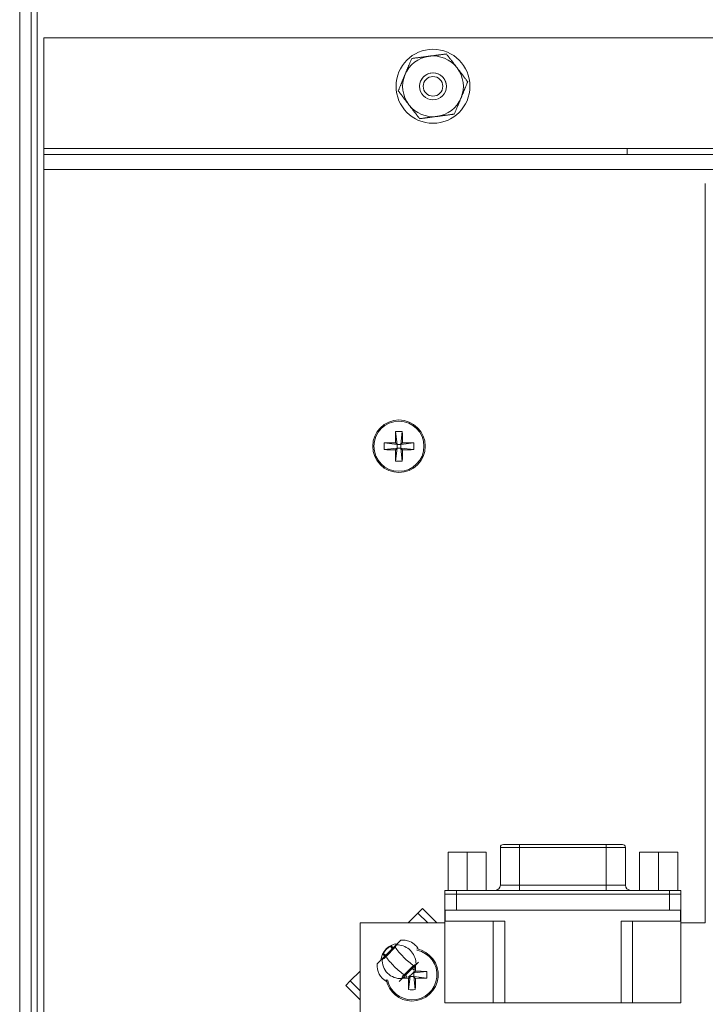
# Model space of a CAD drawing. Units: inches. Extents: x -32.8 to 31.4, y -59.5 to -26.6.
# Drawn here: x 3.9 to 7.4, y -47.3 to -42.2 of the extents above; entities that cross this region are included whole.
import ezdxf

# ---------------------------------------------------------------- set-up
doc = ezdxf.new("R2010")
doc.units = ezdxf.units.IN
doc.header["$MEASUREMENT"] = 0

msp = doc.modelspace()

# ---------------------------------------------------------------- linework, layer by layer
at = {"linetype": 'Continuous', "lineweight": 0, "extrusion": (0, 1, 2.22045e-16)}
for p, q in [((3.9015, -26.655), (3.9015, -59.53)), ((3.9613, -26.655), (3.9613, -59.53)), ((3.9913, -26.655), (3.9913, -59.53)), ((4.0265, -42.305), (31.2765, -42.305)), ((4.0265, -42.305), (4.0265, -42.875)), ((4.0265, -42.875), (4.0265, -42.905)), ((4.0265, -42.875), (7.0245, -42.875)), ((4.0265, -42.9828), (4.0265, -42.905)), ((4.0265, -42.905), (9.4765, -42.905)), ((7.0245, -42.875), (7.0245, -42.905)), ((7.0245, -42.875), (9.4765, -42.875)), ((4.0265, -42.9828), (4.0265, -51.7272)), ((4.0265, -42.9828), (9.4765, -42.9828)), ((7.4265, -43.055), (7.4265, -46.855)), ((5.8344, -44.3287), (5.8423, -44.3957)), ((5.8687, -44.3287), (5.8608, -44.3957)), ((5.7753, -44.3879), (5.8423, -44.3957)), ((5.7753, -44.4221), (5.8423, -44.4142)), ((5.8332, -44.3866), (5.8423, -44.3957)), ((5.8423, -44.4142), (5.8332, -44.4233)), ((5.8344, -44.4813), (5.8423, -44.4142)), ((5.8608, -44.3957), (5.8423, -44.3957)), ((5.8423, -44.4142), (5.8423, -44.3957)), ((5.8423, -44.4142), (5.8608, -44.4142)), ((5.8608, -44.3957), (5.8699, -44.3866)), ((5.9278, -44.3879), (5.8608, -44.3957)), ((5.8608, -44.3957), (5.8608, -44.4142)), ((5.8699, -44.4233), (5.8608, -44.4142)), ((5.8687, -44.4813), (5.8608, -44.4142)), ((5.9278, -44.4221), (5.8608, -44.4142)), ((6.4714, -46.4514), (6.3887, -46.4514)), ((6.4714, -46.4514), (6.9175, -46.4514)), ((6.4714, -46.4672), (6.4714, -46.4514)), ((7.0001, -46.4514), (6.9175, -46.4514)), ((6.9175, -46.4672), (6.9175, -46.4514)), ((6.1039, -46.4908), (6.2023, -46.4908)), ((6.1039, -46.4908), (6.1039, -46.6877)), ((6.2023, -46.4908), (6.3007, -46.4908)), ((6.2023, -46.4908), (6.2023, -46.6877)), ((6.3007, -46.4908), (6.3007, -46.6877)), ((6.373, -46.4672), (6.4714, -46.4672)), ((6.373, -46.4672), (6.373, -46.6601)), ((6.9175, -46.4672), (6.4714, -46.4672)), ((6.4714, -46.4672), (6.4714, -46.6601)), ((6.9175, -46.4672), (6.9175, -46.6601)), ((6.9175, -46.4672), (7.0159, -46.4672)), ((7.0159, -46.4672), (7.0159, -46.6601)), ((7.0881, -46.4908), (7.1866, -46.4908)), ((7.0881, -46.4908), (7.0881, -46.6877)), ((7.1866, -46.4908), (7.285, -46.4908)), ((7.1866, -46.4908), (7.1866, -46.6877)), ((7.285, -46.4908), (7.285, -46.6877)), ((6.147, -46.6877), (6.0879, -46.6877)), ((6.0879, -46.6877), (6.0879, -46.7074)), ((6.147, -46.7074), (6.0879, -46.7074)), ((6.0881, -46.8451), (6.0881, -46.7074)), ((6.147, -46.6877), (7.2419, -46.6877)), ((6.147, -46.6877), (6.147, -46.7074)), ((6.147, -46.7074), (7.2419, -46.7074)), ((6.1472, -46.7074), (7.2417, -46.7074)), ((6.1472, -46.79), (6.1472, -46.7074)), ((6.4714, -46.6601), (6.373, -46.6601)), ((6.4714, -46.6601), (6.9175, -46.6601)), ((6.4714, -46.6601), (6.4714, -46.6877)), ((7.0159, -46.6601), (6.9175, -46.6601)), ((6.9175, -46.6601), (6.9175, -46.6877)), ((7.2417, -46.79), (7.2417, -46.7074)), ((7.3009, -46.6877), (7.2419, -46.6877)), ((7.2419, -46.6877), (7.2419, -46.7074)), ((7.3009, -46.7074), (7.2419, -46.7074)), ((7.3007, -46.8451), (7.3007, -46.7074)), ((7.3009, -46.6877), (7.3009, -46.7074)), ((5.9493, -46.8044), (5.8987, -46.855)), ((5.9728, -46.7809), (5.9493, -46.8044)), ((6, -46.855), (5.9493, -46.8044)), ((6.0469, -46.855), (5.9728, -46.7809)), ((6.0893, -46.79), (6.0893, -46.8451)), ((6.0893, -46.79), (6.1472, -46.79)), ((7.2417, -46.79), (6.1472, -46.79)), ((7.2417, -46.79), (7.2995, -46.79)), ((7.2995, -46.8451), (7.2995, -46.79)), ((6.0881, -46.855), (5.6515, -46.855)), ((5.6515, -46.855), (5.6515, -51.605)), ((6.0881, -46.8451), (6.0881, -47.2664)), ((6.0881, -46.8451), (6.0893, -46.8451)), ((6.3952, -46.8451), (6.0893, -46.8451)), ((6.3362, -47.2664), (6.3362, -46.8451)), ((6.3952, -47.2664), (6.3952, -46.8451)), ((7.2995, -46.8451), (6.9936, -46.8451)), ((6.9936, -47.2664), (6.9936, -46.8451)), ((7.0527, -47.2664), (7.0527, -46.8451)), ((7.2995, -46.8451), (7.3007, -46.8451)), ((7.3007, -46.8451), (7.3007, -47.2664)), ((7.4265, -46.855), (7.3007, -46.855)), ((5.8377, -46.9673), (5.8616, -46.9433)), ((5.7646, -47.0403), (5.8377, -46.9673)), ((5.7709, -47.0117), (5.7846, -47.0203)), ((5.8328, -46.9799), (5.7849, -47.0277)), ((5.8168, -46.9881), (5.8082, -46.9744)), ((5.8119, -46.9725), (5.8222, -46.9827)), ((5.8343, -46.9631), (5.8381, -46.9669)), ((5.7399, -47.0651), (5.7646, -47.0403)), ((5.7634, -47.0415), (5.7596, -47.0377)), ((5.7793, -47.0256), (5.769, -47.0154)), ((5.9393, -47.0689), (5.9517, -47.0565)), ((5.6515, -47.1022), (5.6009, -47.1528)), ((5.8662, -47.1419), (5.9393, -47.0689)), ((5.8788, -47.1216), (5.9267, -47.0737)), ((5.9314, -47.0978), (5.9185, -47.0897)), ((5.923, -47.1121), (5.9275, -47.1121)), ((5.9366, -47.103), (5.9275, -47.1121)), ((5.9945, -47.1043), (5.9275, -47.1121)), ((5.9284, -47.1047), (5.9275, -47.1121)), ((5.9275, -47.1306), (5.9275, -47.1121)), ((5.9317, -47.0764), (5.9295, -47.095)), ((5.6009, -47.1528), (5.5775, -47.1762)), ((5.6009, -47.1528), (5.6515, -47.2034)), ((5.853, -47.1552), (5.8662, -47.1419)), ((5.8733, -47.1348), (5.8913, -47.1327)), ((5.8862, -47.1219), (5.8943, -47.1347)), ((5.8999, -47.1397), (5.909, -47.1306)), ((5.9011, -47.1977), (5.909, -47.1306)), ((5.9018, -47.1315), (5.909, -47.1306)), ((5.909, -47.1262), (5.909, -47.1306)), ((5.9275, -47.1306), (5.909, -47.1306)), ((5.9945, -47.1385), (5.9275, -47.1306)), ((5.9275, -47.1306), (5.9366, -47.1397)), ((5.9354, -47.1977), (5.9275, -47.1306)), ((5.6515, -47.2503), (5.5775, -47.1762)), ((6.3362, -47.2664), (6.0881, -47.2664)), ((6.3952, -47.2664), (6.3362, -47.2664)), ((6.3952, -47.2664), (6.9936, -47.2664)), ((7.0527, -47.2664), (6.9936, -47.2664)), ((7.3007, -47.2664), (7.0527, -47.2664))]:
    msp.add_line(p, q, dxfattribs=at)
at = {"linetype": 'Continuous', "lineweight": 0}
for centre, radius in [((6.0265, -42.555), 0.1901), ((5.8515, -44.405), 0.135), ((5.8515, -44.405), 0.1287)]:
    msp.add_circle(centre, radius, dxfattribs=at)
at = {"linetype": 'Continuous', "lineweight": 0, "extrusion": (0, 2.22045e-16, -1)}
for radius in [0.069, 0.0504]:
    msp.add_circle((-6.0265, -42.555), radius, dxfattribs=at)
at = {"linetype": 'Continuous', "lineweight": 0}
for centre, radius, start, end in [((6.0265, -42.555), 0.156, 97.4773, 157.4773), ((6.0265, -42.555), 0.156, 37.4773, 97.4773), ((6.0265, -42.555), 0.156, 157.4773, 217.4773), ((6.0265, -42.555), 0.069, 359.9918, 157.4773), ((6.0265, -42.555), 0.156, 337.4773, 37.4773), ((6.0265, -42.555), 0.069, 157.4773, 180.0082), ((6.0265, -42.555), 0.156, 217.4773, 277.4773), ((6.0265, -42.555), 0.156, 277.4773, 337.4773), ((5.8515, -47.055), 0.0935, 95.2152, 174.7848), ((5.8515, -47.055), 0.0915, 118.2522, 151.7478), ((5.9183, -47.1214), 0.135, 270, 79.6583), ((5.9183, -47.1214), 0.1287, 270, 78.6683), ((5.8588, -47.0478), 0.0929, 175.4874, 274.5126), ((5.8323, -47.0742), 0.0929, 174.3484, 241.2798), ((5.8515, -47.055), 0.0915, 301.313, 329.2303), ((5.9183, -47.1214), 0.135, 190.6058, 270), ((5.9183, -47.1214), 0.1287, 191.5943, 270)]:
    msp.add_arc(centre, radius, start, end, dxfattribs=at)
at = {"linetype": 'Continuous', "lineweight": 0, "extrusion": (0, 2.22045e-16, -1)}
for centre, radius, start, end in [((-6.3887, -46.4672), 0.0157, 360, 90), ((-7.0001, -46.4672), 0.0157, 90, 180), ((-6.3454, -46.6601), 0.0276, 180, 270), ((-7.0434, -46.6601), 0.0276, 270, 0), ((-5.8515, -47.055), 0.0915, 25.6405, 28.2522), ((-5.8515, -47.055), 0.0915, 61.7478, 64.3595)]:
    msp.add_arc(centre, radius, start, end, dxfattribs=at)
at = {"linetype": 'Continuous', "lineweight": 0}
for centre, major_axis, ratio, start_param, end_param in [((5.8543, -44.405), (0, -0.2208), 0.09591, -1.923517, -1.654017), ((5.8488, -44.405), (0, 0.2208), 0.09591, -1.487576, -1.218076), ((5.8515, -44.4077), (-0.2208, 0), 0.09591, -1.487576, -1.218076), ((5.8515, -44.4022), (0.2208, 0), 0.09591, -1.923517, -1.654017), ((5.8543, -44.405), (0, -0.2208), 0.09591, -1.487576, -1.218076), ((5.8488, -44.405), (0, 0.2208), 0.09591, -1.923517, -1.654017), ((5.8515, -44.4077), (-0.2208, 0), 0.09591, -1.923517, -1.654017), ((5.8515, -44.4022), (0.2208, 0), 0.09591, -1.487576, -1.218076), ((5.8897, -47.0168), (0.0657, -0.0657), 0.21644, -2.366282, -1.570796), ((5.8897, -47.0168), (0.0657, -0.0657), 0.21644, -1.570796, -0.775311), ((5.9155, -47.1214), (0, 0.2208), 0.09591, -1.487576, -1.345202), ((5.9183, -47.1241), (-0.2208, 0), 0.09591, -1.923517, -1.654017), ((5.9183, -47.1186), (0.2208, 0), 0.09591, -1.796391, -1.654017), ((5.921, -47.1214), (0, -0.2208), 0.09591, -1.487576, -1.218076), ((5.9155, -47.1214), (0, 0.2208), 0.09591, -1.923517, -1.654017), ((5.9183, -47.1186), (0.2208, 0), 0.09591, -1.487576, -1.218076)]:
    msp.add_ellipse(centre, major_axis=major_axis, ratio=ratio, start_param=start_param, end_param=end_param, dxfattribs=at)
at = {"linetype": 'Continuous', "lineweight": 0, "extrusion": (0, 2.22045e-16, -1)}
for centre, major_axis, ratio, start_param, end_param in [((5.8515, -44.4607), (0.2087, 0), 0.634224, -1.652918, -1.488674), ((5.9072, -44.405), (0, 0.2087), 0.634224, -1.652918, -1.488674), ((5.7959, -44.405), (0, -0.2087), 0.634224, -1.652918, -1.488674), ((5.8515, -44.3493), (-0.2087, 0), 0.634224, -1.652918, -1.488674), ((5.8505, -47.0561), (0.0657, -0.0657), 0.906308, -2.33143, -1.570796), ((5.8505, -47.0561), (0.0657, -0.0657), 0.906308, -1.570796, -0.810163), ((5.8418, -47.0647), (-0.0657, 0.0657), 0.21644, -1.570796, -0.775311), ((5.8418, -47.0647), (-0.0657, 0.0657), 0.21644, -2.366282, -1.570796), ((5.8626, -47.1214), (0, -0.2087), 0.634224, -1.652918, -1.488674), ((5.9183, -47.0657), (-0.2087, 0), 0.634224, -1.652918, -1.488674)]:
    msp.add_ellipse(centre, major_axis=major_axis, ratio=ratio, start_param=start_param, end_param=end_param, dxfattribs=at)
at = {"linetype": 'Continuous', "lineweight": 0}
for points, weights in [([(5.9169, -42.412), (5.9648, -42.4058), (6.0062, -42.4003)], [1.7236520367, 1.85697698573, 1.85697698573]), ([(6.0062, -42.4003), (6.0477, -42.3949), (6.0955, -42.3886)], [1.85697698573, 1.85697698573, 1.7236520367]), ([(6.0955, -42.3886), (6.1249, -42.4269), (6.1503, -42.4601)], [1.7236520367, 1.85697698573, 1.85697698573]), ([(5.9169, -42.412), (5.8985, -42.4566), (5.8824, -42.4952)], [1.7236520367, 1.85697698573, 1.85697698573]), ([(5.8824, -42.4952), (5.8664, -42.5338), (5.8479, -42.5784)], [1.85697698573, 1.85697698573, 1.7236520367]), ([(6.1503, -42.4601), (6.1758, -42.4932), (6.2051, -42.5316)], [1.85697698573, 1.85697698573, 1.7236520367]), ([(6.2051, -42.5316), (6.1867, -42.5761), (6.1706, -42.6147)], [1.7236520367, 1.85697698573, 1.85697698573]), ([(5.9027, -42.6499), (5.8773, -42.6167), (5.8479, -42.5784)], [1.85697698573, 1.85697698573, 1.7236520367]), ([(5.9575, -42.7214), (5.9282, -42.6831), (5.9027, -42.6499)], [1.7236520367, 1.85697698573, 1.85697698573]), ([(6.1706, -42.6147), (6.1546, -42.6534), (6.1361, -42.6979)], [1.85697698573, 1.85697698573, 1.7236520367]), ([(6.0468, -42.7097), (6.0054, -42.7151), (5.9575, -42.7214)], [1.85697698573, 1.85697698573, 1.7236520367]), ([(6.1361, -42.6979), (6.0883, -42.7042), (6.0468, -42.7097)], [1.7236520367, 1.85697698573, 1.85697698573])]:
    msp.add_rational_spline(points, weights, degree=2, dxfattribs=at)
for points, knots in [([(5.952, -46.9907), (5.9478, -46.9831), (5.9426, -46.9762), (5.9281, -46.9617), (5.9181, -46.955), (5.8997, -46.9471), (5.8918, -46.9449), (5.8764, -46.9427), (5.869, -46.9426), (5.8616, -46.9433)], [-0.274982, -0.274982, -0.274982, -0.274982, -0.209193, -0.209193, -0.1184175, -0.1184175, -0.0563708, -0.0563708, 0, 0, 0, 0]), ([(5.8156, -46.9687), (5.8154, -46.969), (5.8153, -46.9693), (5.8147, -46.9702), (5.8143, -46.9707), (5.8136, -46.9716), (5.8133, -46.9718), (5.8129, -46.972)], [-0.02111068, -0.02111068, -0.02111068, -0.02111068, -0.01741486, -0.01741486, -0.00827248, -0.00827248, 0, 0, 0, 0]), ([(5.8377, -46.9673), (5.8377, -46.9673), (5.8376, -46.9675), (5.8373, -46.9686), (5.837, -46.9696), (5.8363, -46.9719), (5.8358, -46.9733), (5.8346, -46.9764), (5.8338, -46.9781), (5.8328, -46.9799)], [0, 0, 0, 0, 0.01602619, 0.01602619, 0.03530108, 0.03530108, 0.05299007, 0.05299007, 0.0716871, 0.0716871, 0.0716871, 0.0716871]), ([(5.7662, -47.0404), (5.7659, -47.0401), (5.7657, -47.0399), (5.7652, -47.0399), (5.7649, -47.04), (5.7646, -47.0403)], [-0.02796147, -0.02796147, -0.02796147, -0.02796147, -0.0139818, -0.0139818, 0, 0, 0, 0]), ([(5.7685, -47.0164), (5.7684, -47.0167), (5.7681, -47.0171), (5.7673, -47.0178), (5.7667, -47.0182), (5.7658, -47.0187), (5.7655, -47.0189), (5.7652, -47.019)], [-0.025115782, -0.025115782, -0.025115782, -0.025115782, -0.022517714, -0.022517714, -0.019646568, -0.019646568, -0.01848938, -0.01848938, -0.01848938, -0.01848938]), ([(5.7849, -47.0277), (5.7842, -47.0291), (5.7833, -47.0304), (5.7812, -47.0327), (5.7801, -47.0337), (5.7776, -47.0356), (5.7762, -47.0364), (5.7733, -47.0379), (5.7717, -47.0386), (5.7686, -47.0397), (5.7672, -47.0401), (5.7662, -47.0404)], [0, 0, 0, 0, 0.01285154, 0.01285154, 0.02401881, 0.02401881, 0.03747819, 0.03747819, 0.05372602, 0.05372602, 0.07163178, 0.07163178, 0.07163178, 0.07163178]), ([(5.9267, -47.0737), (5.9284, -47.0727), (5.9301, -47.0719), (5.9332, -47.0707), (5.9346, -47.0703), (5.9369, -47.0695), (5.9379, -47.0693), (5.939, -47.0689), (5.9393, -47.0689), (5.9393, -47.0689)], [0, 0, 0, 0, 0.01677543, 0.01677543, 0.03265511, 0.03265511, 0.05004479, 0.05004479, 0.0644981, 0.0644981, 0.0644981, 0.0644981]), ([(5.8661, -47.1404), (5.8664, -47.1393), (5.8668, -47.1379), (5.8679, -47.1348), (5.8686, -47.1332), (5.8701, -47.1303), (5.8709, -47.1289), (5.8728, -47.1264), (5.8738, -47.1254), (5.8762, -47.1233), (5.8775, -47.1224), (5.8788, -47.1216)], [0, 0, 0, 0, 0.02001793, 0.02001793, 0.03814249, 0.03814249, 0.05315894, 0.05315894, 0.06562191, 0.06562191, 0.07994819, 0.07994819, 0.07994819, 0.07994819]), ([(5.8661, -47.1404), (5.8664, -47.1406), (5.8666, -47.1409), (5.8666, -47.1414), (5.8665, -47.1416), (5.8662, -47.1419)], [0, 0, 0, 0, 0.01397734, 0.01397734, 0.02795681, 0.02795681, 0.02795681, 0.02795681])]:
    msp.add_open_spline(points, degree=3, knots=knots, dxfattribs=at)
for points in [[(5.8129, -46.972), (5.8123, -46.9723), (5.812, -46.9724), (5.8119, -46.9725)], [(5.8377, -46.9673), (5.8412, -46.9673), (5.8448, -46.9674), (5.8483, -46.9676)], [(5.769, -47.0154), (5.769, -47.0155), (5.7688, -47.0158), (5.7685, -47.0164)], [(5.9389, -47.0582), (5.9391, -47.0618), (5.9392, -47.0653), (5.9393, -47.0689)]]:
    msp.add_open_spline(points, degree=3, dxfattribs=at)

doc.saveas('drawing.dxf')
